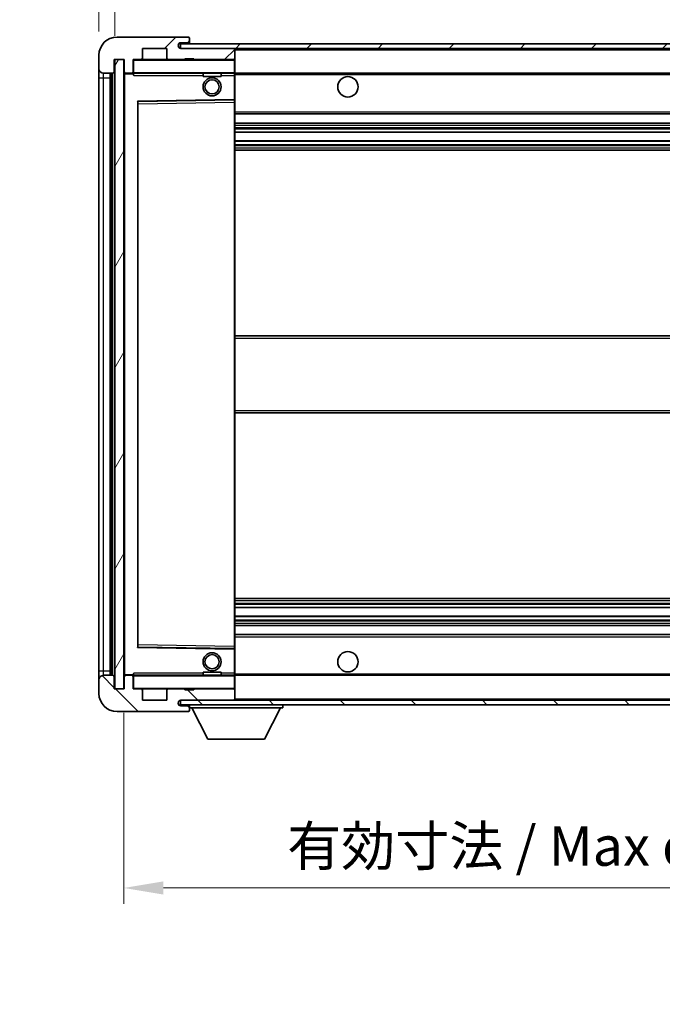
# Model space of a CAD drawing. Units: millimetres. Extents: x 0 to 7890, y 0 to 984.
# Drawn here: x 1923 to 2065, y 615 to 832 of the extents above; entities that cross this region are included whole.
import ezdxf

# ---------------------------------------------------------------- set-up
doc = ezdxf.new("R2010")
doc.units = ezdxf.units.MM
doc.header["$LTSCALE"] = 3
doc.layers.get('Defpoints').update_dxf_attribs({"lineweight": 25})
for name, color, linetype, lineweight in [('Dimension (ISO)', 7, 'Continuous', 18), ('Hatch (ISO)', 1, 'Continuous', 18), ('Symbol (ISO)', 7, 'Continuous', 18), ('Visible (ISO)', 7, 'Continuous', 35), ('Visible Narrow (ISO)', 7, 'Continuous', 25)]:
    doc.layers.add(name, color=color, linetype=linetype, lineweight=lineweight)
doc.styles.add('Note Text (TK)', font='txt')
doc.dimstyles.new('Default - Method 1b (TK)', dxfattribs={"dimscale": 3, "dimtxt": 2.5, "dimasz": 2.5, "dimexe": 1, "dimexo": 1.5, "dimgap": 1, "dimtad": 1, "dimtoh": 1, "dimrnd": 1e-08, "dimdsep": 46, "dimtxsty": 'Note Text (TK)', "dimcen": 0.09, "dimdle": 5, "dimclrd": 100, "dimclre": 100, "dimclrt": 7, "dimadec": 1, "dimazin": 1, "dimtfac": 1, "dimtmove": 0, "dimatfit": 3, "dimfxl": 1, "dimtolj": 1, "dimlwd": -1, "dimlwe": -1, "dimarcsym": 0})
doc.dimstyles.new('Default - Method 1b (TK)$7', dxfattribs={"dimscale": 3, "dimtxt": 2.5, "dimasz": 2.5, "dimexe": 1, "dimexo": 1.5, "dimgap": 1, "dimtad": 1, "dimtoh": 1, "dimrnd": 1e-08, "dimdsep": 46, "dimtxsty": 'Note Text (TK)', "dimcen": 0.09, "dimdle": 5, "dimclrd": 100, "dimclre": 100, "dimclrt": 7, "dimadec": 1, "dimazin": 1, "dimtfac": 1, "dimtmove": 0, "dimatfit": 3, "dimfxl": 1, "dimtolj": 1, "dimlwd": -1, "dimlwe": -1, "dimarcsym": 0})
pattern_1 = [(45, (1132.25, -28), (-7.85772, 7.85772), [])]
pattern_2 = [(135.0002, (1132.25, -28), (-7.8577, -7.85775), [])]

# ---------------------------------------------------------------- blocks, each defined once
blk = doc.blocks.new('*D212')
at = {"layer": 'Defpoints', "color": 0}
for p in [(1945.92, 684.61), (2150.92, 684.71), (2150.92, 640.64)]:
    blk.add_point(p, dxfattribs=at)
at = {"layer": 'Dimension (ISO)', "color": 100}
for p, q in [((1945.92, 679.36), (1945.92, 637.14)), ((2150.92, 679.46), (2150.92, 637.14)), ((1954.67, 640.64), (2142.17, 640.64))]:
    blk.add_line(p, q, dxfattribs=at)
for points in [[(1954.67, 642.1), (1954.67, 639.18), (1945.92, 640.64)], [(2142.17, 642.1), (2142.17, 639.18), (2150.92, 640.64)]]:
    blk.add_solid(points, dxfattribs=at)
at = {"layer": 'Dimension (ISO)', "color": 7, "insert": (1982, 649.91), "char_height": 8.75, "attachment_point": 4, "style": 'Note Text (TK)'}
blk.add_mtext('\\A1;\\fＭＳ Ｐゴシック|b0|i0;\\H8.7500;有効寸法 / Max dim. 205', dxfattribs=at)
blk = doc.blocks.new('*D214')
at = {"layer": 'Defpoints', "color": 0}
for p in [(1943.92, 844.19), (1940.42, 824.61), (1943.92, 823.61)]:
    blk.add_point(p, dxfattribs=at)
at = {"layer": 'Dimension (ISO)', "color": 100}
for p, q in [((1940.42, 829.86), (1940.42, 847.69)), ((1943.92, 828.86), (1943.92, 847.69)), ((1931.67, 844.19), (1922.92, 844.19)), ((1940.42, 844.19), (1943.92, 844.19)), ((1952.67, 844.19), (1961.42, 844.19))]:
    blk.add_line(p, q, dxfattribs=at)
for points in [[(1931.67, 845.65), (1931.67, 842.73), (1940.42, 844.19)], [(1952.67, 845.65), (1952.67, 842.73), (1943.92, 844.19)]]:
    blk.add_solid(points, dxfattribs=at)
at = {"layer": 'Dimension (ISO)', "color": 7, "insert": (1935.16, 852.06), "char_height": 8.75, "attachment_point": 4, "style": 'Note Text (TK)'}
blk.add_mtext('\\A1;3.5', dxfattribs=at)

msp = doc.modelspace()

# ---------------------------------------------------------------- hatches: boundary and pattern name
at = {"layer": 'Hatch (ISO)'}
h = msp.add_hatch(dxfattribs=at)
h.set_pattern_fill('ANSI31', color=256, scale=88.9, style=0)
h.set_pattern_definition(pattern_1)
edge = h.paths.add_edge_path()
edge.add_ellipse((1947.7157, 820.9092), major_axis=(0, -0.3), ratio=1, start_angle=0, end_angle=90)
edge.add_line((1948.0157, 820.9092), (1948.0157, 823.6092))
edge.add_line((1948.0157, 823.6092), (1949.7157, 823.6092))
edge.add_ellipse((1949.7157, 823.9092), major_axis=(0, -0.3), ratio=1, start_angle=0, end_angle=90)
edge.add_line((1950.0157, 823.9092), (1950.0157, 826.1092))
edge.add_line((1950.0157, 826.1092), (1955.4157, 826.1092))
edge.add_line((1955.4157, 826.1092), (1955.4157, 823.9092))
edge.add_ellipse((1955.7157, 823.9092), major_axis=(-0.3, 0), ratio=1, start_angle=0, end_angle=90)
edge.add_line((1955.7157, 823.6092), (1959.4157, 823.6092))
edge.add_line((1959.4157, 823.6092), (1959.4157, 823.8092))
edge.add_line((1959.4157, 823.8092), (1961.4157, 823.8092))
edge.add_line((1961.4157, 823.8092), (1961.4157, 823.6092))
edge.add_line((1961.4157, 823.6092), (1970.1157, 823.6092))
edge.add_ellipse((1970.1157, 823.9092), major_axis=(0, -0.3), ratio=1, start_angle=0, end_angle=90)
edge.add_line((1970.4157, 823.9092), (1970.4157, 825.8092))
edge.add_ellipse((1970.1157, 825.8092), major_axis=(0.3, 0), ratio=1, start_angle=0, end_angle=90)
edge.add_line((1970.1157, 826.1092), (1958.5407, 826.1092))
edge.add_ellipse((1958.5407, 826.7342), major_axis=(0, -0.625), ratio=1, start_angle=348.463041, end_angle=360, ccw=False)
edge.add_ellipse((1958.5407, 826.7342), major_axis=(-0.125, -0.6124), ratio=1, start_angle=191.536959, end_angle=360, ccw=False)
edge.add_line((1958.5407, 827.3592), (1959.9157, 827.3592))
edge.add_ellipse((1959.9157, 827.8592), major_axis=(0, -0.5), ratio=1, start_angle=0, end_angle=90)
edge.add_line((1960.4157, 827.8592), (1960.4157, 828.3092))
edge.add_ellipse((1960.1157, 828.3092), major_axis=(0.3, 0), ratio=1, start_angle=0, end_angle=90)
edge.add_line((1960.1157, 828.6092), (1944.4157, 828.6092))
edge.add_ellipse((1944.4157, 824.6092), major_axis=(0, 4), ratio=1, start_angle=0, end_angle=90)
edge.add_line((1940.4157, 824.6092), (1940.4157, 821.6092))
edge.add_ellipse((1941.4157, 821.6092), major_axis=(-1, 0), ratio=1, start_angle=0, end_angle=90)
edge.add_line((1941.4157, 820.6092), (1943.5157, 820.6092))
edge.add_ellipse((1943.5157, 820.9092), major_axis=(0, -0.3), ratio=1, start_angle=0, end_angle=90)
edge.add_line((1943.8157, 820.9092), (1943.8157, 823.6092))
edge.add_line((1943.8157, 823.6092), (1943.9157, 823.6092))
edge.add_line((1943.9157, 823.6092), (1945.9157, 823.6092))
edge.add_line((1945.9157, 823.6092), (1946.0157, 823.6092))
edge.add_line((1946.0157, 823.6092), (1946.0157, 820.9092))
edge.add_ellipse((1946.3157, 820.9092), major_axis=(-0.3, 0), ratio=1, start_angle=0, end_angle=90)
edge.add_line((1946.3157, 820.6092), (1947.7157, 820.6092))
h = msp.add_hatch(dxfattribs=at)
h.set_pattern_fill('ANSI31', color=256, scale=88.9, style=0)
h.set_pattern_definition(pattern_1)
h.paths.add_polyline_path([(2102.9157, 826.1092), (2102.9157, 827.1092), (1958.4157, 827.1092), (1958.4157, 826.1218), (1958.4157, 826.1092), (1958.5407, 826.1092), (1970.1157, 826.1092)])
edge = h.paths.add_edge_path()
edge.add_line((2157.9157, 821.3592), (2152.9157, 821.3592))
edge.add_line((2152.9157, 821.3592), (2152.9157, 820.3592))
edge.add_line((2152.9157, 820.3592), (2157.9157, 820.3592))
edge.add_ellipse((2157.9157, 821.8592), major_axis=(0, -1.5), ratio=1, start_angle=0, end_angle=90)
edge.add_line((2159.4157, 821.8592), (2159.4157, 825.6092))
edge.add_ellipse((2157.9157, 825.6092), major_axis=(1.5, 0), ratio=1, start_angle=0, end_angle=90)
edge.add_line((2157.9157, 827.1092), (2132.9157, 827.1092))
edge.add_line((2132.9157, 827.1092), (2132.9157, 826.1092))
edge.add_line((2132.9157, 826.1092), (2138.4157, 826.1092))
edge.add_line((2138.4157, 826.1092), (2144.3157, 826.1092))
edge.add_line((2144.3157, 826.1092), (2150.8157, 826.1092))
edge.add_line((2150.8157, 826.1092), (2157.4157, 826.1092))
edge.add_line((2157.4157, 826.1092), (2157.9157, 826.1092))
edge.add_ellipse((2157.9157, 825.6092), major_axis=(0, 0.5), ratio=1, start_angle=270, end_angle=360, ccw=False)
edge.add_line((2158.4157, 825.6092), (2158.4157, 821.8592))
edge.add_ellipse((2157.9157, 821.8592), major_axis=(0.5, 0), ratio=1, start_angle=270, end_angle=360, ccw=False)
h = msp.add_hatch(dxfattribs=at)
h.set_pattern_fill('ANSI31', color=256, scale=88.9, angle=14.999978, style=0)
h.set_pattern_definition([(60, (1132.25, -28), (-9.6237, 5.55625), [])])
h.paths.add_polyline_path([(1945.9157, 823.6092), (1943.9157, 823.6092), (1943.9157, 684.6092), (1945.9157, 684.6092)])
h = msp.add_hatch(dxfattribs=at)
h.set_pattern_fill('ANSI31', color=256, scale=88.9, angle=90.00021, style=0)
h.set_pattern_definition(pattern_2)
edge = h.paths.add_edge_path()
edge.add_ellipse((1947.7157, 687.3092), major_axis=(0.3, 0), ratio=1, start_angle=0, end_angle=90)
edge.add_line((1947.7157, 687.6092), (1946.3157, 687.6092))
edge.add_ellipse((1946.3157, 687.3092), major_axis=(0, 0.3), ratio=1, start_angle=0, end_angle=90)
edge.add_line((1946.0157, 687.3092), (1946.0157, 684.6092))
edge.add_line((1946.0157, 684.6092), (1945.9157, 684.6092))
edge.add_line((1945.9157, 684.6092), (1943.9157, 684.6092))
edge.add_line((1943.9157, 684.6092), (1943.8157, 684.6092))
edge.add_line((1943.8157, 684.6092), (1943.8157, 687.3092))
edge.add_ellipse((1943.5157, 687.3092), major_axis=(0.3, 0), ratio=1, start_angle=0, end_angle=90)
edge.add_line((1943.5157, 687.6092), (1941.4157, 687.6092))
edge.add_ellipse((1941.4157, 686.6092), major_axis=(0, 1), ratio=1, start_angle=0, end_angle=90)
edge.add_line((1940.4157, 686.6092), (1940.4157, 683.6092))
edge.add_ellipse((1944.4157, 683.6092), major_axis=(-4, 0), ratio=1, start_angle=0, end_angle=90)
edge.add_line((1944.4157, 679.6092), (1960.1157, 679.6092))
edge.add_ellipse((1960.1157, 679.9092), major_axis=(0, -0.3), ratio=1, start_angle=0, end_angle=90)
edge.add_line((1960.4157, 679.9092), (1960.4157, 680.3592))
edge.add_ellipse((1959.9157, 680.3592), major_axis=(0.5, 0), ratio=1, start_angle=0, end_angle=90)
edge.add_line((1959.9157, 680.8592), (1958.5407, 680.8592))
edge.add_ellipse((1958.5407, 681.4842), major_axis=(0, -0.625), ratio=1, start_angle=191.536959, end_angle=360, ccw=False)
edge.add_ellipse((1958.5407, 681.4842), major_axis=(-0.125, 0.6124), ratio=1, start_angle=348.463041, end_angle=360, ccw=False)
edge.add_line((1958.5407, 682.1092), (1970.1157, 682.1092))
edge.add_ellipse((1970.1157, 682.4092), major_axis=(0, -0.3), ratio=1, start_angle=0, end_angle=90)
edge.add_line((1970.4157, 682.4092), (1970.4157, 684.3092))
edge.add_ellipse((1970.1157, 684.3092), major_axis=(0.3, 0), ratio=1, start_angle=0, end_angle=90)
edge.add_line((1970.1157, 684.6092), (1961.4157, 684.6092))
edge.add_line((1961.4157, 684.6092), (1961.4157, 684.4092))
edge.add_line((1961.4157, 684.4092), (1959.4157, 684.4092))
edge.add_line((1959.4157, 684.4092), (1959.4157, 684.6092))
edge.add_line((1959.4157, 684.6092), (1955.7157, 684.6092))
edge.add_ellipse((1955.7157, 684.3092), major_axis=(0, 0.3), ratio=1, start_angle=0, end_angle=90)
edge.add_line((1955.4157, 684.3092), (1955.4157, 682.1092))
edge.add_line((1955.4157, 682.1092), (1950.0157, 682.1092))
edge.add_line((1950.0157, 682.1092), (1950.0157, 684.3092))
edge.add_ellipse((1949.7157, 684.3092), major_axis=(0.3, 0), ratio=1, start_angle=0, end_angle=90)
edge.add_line((1949.7157, 684.6092), (1948.0157, 684.6092))
edge.add_line((1948.0157, 684.6092), (1948.0157, 687.3092))
h = msp.add_hatch(dxfattribs=at)
h.set_pattern_fill('ANSI31', color=256, scale=88.9, angle=90.00021, style=0)
h.set_pattern_definition(pattern_2)
edge = h.paths.add_edge_path()
edge.add_line((2152.9157, 686.8592), (2157.9157, 686.8592))
edge.add_ellipse((2157.9157, 686.3592), major_axis=(0, 0.5), ratio=1, start_angle=270, end_angle=360, ccw=False)
edge.add_line((2158.4157, 686.3592), (2158.4157, 682.6092))
edge.add_ellipse((2157.9157, 682.6092), major_axis=(0.5, 0), ratio=1, start_angle=270, end_angle=360, ccw=False)
edge.add_line((2157.9157, 682.1092), (2157.4157, 682.1092))
edge.add_line((2157.4157, 682.1092), (2150.8157, 682.1092))
edge.add_line((2150.8157, 682.1092), (2144.3157, 682.1092))
edge.add_line((2144.3157, 682.1092), (2138.4157, 682.1092))
edge.add_line((2138.4157, 682.1092), (1970.1157, 682.1092))
edge.add_line((1970.1157, 682.1092), (1958.5407, 682.1092))
edge.add_line((1958.5407, 682.1092), (1958.4157, 682.1092))
edge.add_line((1958.4157, 682.1092), (1958.4157, 682.0965))
edge.add_line((1958.4157, 682.0965), (1958.4157, 681.1092))
edge.add_line((1958.4157, 681.1092), (2157.9157, 681.1092))
edge.add_ellipse((2157.9157, 682.6092), major_axis=(0, -1.5), ratio=1, start_angle=0, end_angle=90)
edge.add_line((2159.4157, 682.6092), (2159.4157, 686.3592))
edge.add_ellipse((2157.9157, 686.3592), major_axis=(1.5, 0), ratio=1, start_angle=0, end_angle=90)
edge.add_line((2157.9157, 687.8592), (2152.9157, 687.8592))
edge.add_line((2152.9157, 687.8592), (2152.9157, 686.8592))

# ---------------------------------------------------------------- linework, layer by layer
at = {"layer": 'Visible (ISO)'}
for p, q in [((1960.1157, 828.6092), (1944.4157, 828.6092)), ((2102.9157, 827.1092), (1958.4157, 827.1092)), ((1958.4157, 827.1092), (1958.4157, 826.1092)), ((1958.5407, 827.3592), (1959.9157, 827.3592)), ((1959.9157, 827.3592), (1960.1657, 827.3592)), ((1960.1157, 828.6092), (1960.1657, 828.6092)), ((1960.4157, 828.3592), (1960.4157, 828.3092)), ((1960.4157, 827.8592), (1960.4157, 828.3092)), ((1960.4157, 827.6092), (1960.4157, 827.8592)), ((1960.4157, 827.1092), (1960.4157, 827.6092)), ((1940.4157, 824.6092), (1940.4157, 821.6092)), ((1950.0157, 823.9092), (1950.0157, 826.1092)), ((1950.0157, 826.1092), (1955.4157, 826.1092)), ((1955.4157, 826.1092), (1955.4157, 823.9092)), ((1958.4157, 826.1092), (2102.9157, 826.1092)), ((1970.1157, 826.1092), (1958.5407, 826.1092)), ((1970.4157, 825.8092), (1970.4157, 826.1092)), ((1970.4157, 823.9092), (1970.4157, 825.8092)), ((1943.8157, 820.9092), (1943.8157, 823.6092)), ((1943.8157, 823.6092), (1946.0157, 823.6092)), ((1945.9157, 823.6092), (1943.9157, 823.6092)), ((1943.9157, 823.6092), (1943.9157, 684.6092)), ((1945.9157, 684.6092), (1945.9157, 823.6092)), ((1946.0157, 823.6092), (1946.0157, 820.9092)), ((1948.0157, 820.9092), (1948.0157, 823.6092)), ((1948.0157, 823.6092), (1949.7157, 823.6092)), ((1955.7157, 823.6092), (1949.7157, 823.6092)), ((1955.7157, 823.6092), (1959.4157, 823.6092)), ((1959.4157, 823.6092), (1959.4157, 823.8092)), ((1959.4157, 823.8092), (1961.4157, 823.8092)), ((1961.4157, 823.6092), (1959.4157, 823.6092)), ((1961.4157, 823.8092), (1961.4157, 823.6092)), ((1961.4157, 823.6092), (1970.1157, 823.6092)), ((1970.3157, 823.6092), (1970.1157, 823.6092)), ((1970.4157, 823.5092), (1970.4157, 823.9092)), ((1970.4157, 820.7092), (1970.4157, 823.5092)), ((1940.4157, 821.6092), (1940.4157, 819.6092)), ((1941.4157, 820.6092), (1943.5157, 820.6092)), ((1942.9157, 687.6092), (1942.9157, 820.6092)), ((1943.2157, 820.6092), (1943.2157, 687.6092)), ((1946.0157, 820.5092), (1946.0157, 687.7092)), ((1946.3157, 820.6092), (1946.1157, 820.6092)), ((1946.3157, 820.6092), (1947.7157, 820.6092)), ((1948.0157, 820.6092), (1947.7157, 820.6092)), ((1948.0157, 820.9092), (1948.0157, 820.7092)), ((1948.0157, 820.7092), (1948.0157, 820.4408)), ((1948.1157, 820.6092), (1970.3157, 820.6092)), ((1963.4157, 820.6092), (1963.4157, 819.9092)), ((1967.4157, 820.6092), (1967.4157, 819.9092)), ((1970.4157, 820.1092), (1970.4157, 820.7092)), ((1970.4157, 820.6092), (2138.4157, 820.6092)), ((1970.4157, 814.8075), (1970.4157, 820.1092)), ((1940.4157, 819.6092), (1940.4157, 688.6092)), ((1967.4157, 819.9092), (1963.4157, 819.9092)), ((1949.0157, 693.9575), (1949.0157, 814.2608)), ((1949.1141, 814.3608), (1970.3173, 814.7076)), ((1970.4157, 814.2075), (1970.4157, 814.8075)), ((1970.4157, 694.0109), (1970.4157, 814.2075)), ((1970.4157, 811.6092), (2150.9157, 811.6092)), ((1970.4157, 809.6092), (2150.9157, 809.6092)), ((1970.4157, 807.5639), (2150.9157, 807.5639)), ((1970.4157, 805.6543), (2150.9157, 805.6543)), ((1970.4157, 803.6092), (2150.9157, 803.6092)), ((1970.4157, 762.6092), (2150.9157, 762.6092)), ((1970.4157, 745.6092), (2150.9157, 745.6092)), ((1970.4157, 704.6092), (2150.9157, 704.6092)), ((1970.4157, 702.564), (2150.9157, 702.564)), ((1970.4157, 700.6544), (2150.9157, 700.6544)), ((1970.4157, 698.6092), (2150.9157, 698.6092)), ((1970.4157, 696.6092), (2150.9157, 696.6092)), ((1970.3173, 693.5108), (1949.1141, 693.8576)), ((1970.4157, 693.4108), (1970.4157, 694.0109)), ((1970.4157, 688.1092), (1970.4157, 693.4108)), ((1940.4157, 688.6092), (1940.4157, 686.6092)), ((1943.5157, 687.6092), (1941.4157, 687.6092)), ((1943.8157, 684.6092), (1943.8157, 687.3092)), ((1946.0157, 687.3092), (1946.0157, 684.6092)), ((1946.1157, 687.6092), (1946.3157, 687.6092)), ((1947.7157, 687.6092), (1946.3157, 687.6092)), ((1947.7157, 687.6092), (1948.0157, 687.6092)), ((1948.0157, 687.7775), (1948.0157, 687.5092)), ((1948.0157, 687.5092), (1948.0157, 687.3092)), ((1948.0157, 684.6092), (1948.0157, 687.3092)), ((1970.3157, 687.6092), (1948.1157, 687.6092)), ((1963.4157, 688.3092), (1967.4157, 688.3092)), ((1963.4157, 687.6092), (1963.4157, 688.3092)), ((1967.4157, 687.6092), (1967.4157, 688.3092)), ((1970.4157, 687.5092), (1970.4157, 688.1092)), ((1970.4157, 687.6092), (2138.4157, 687.6092)), ((1970.4157, 684.7092), (1970.4157, 687.5092)), ((1940.4157, 686.6092), (1940.4157, 683.6092)), ((1946.0157, 684.6092), (1943.8157, 684.6092)), ((1943.9157, 684.6092), (1945.9157, 684.6092)), ((1949.7157, 684.6092), (1948.0157, 684.6092)), ((1949.7157, 684.6092), (1955.7157, 684.6092)), ((1950.0157, 682.1092), (1950.0157, 684.3092)), ((1955.4157, 684.3092), (1955.4157, 682.1092)), ((1959.4157, 684.6092), (1955.7157, 684.6092)), ((1959.4157, 684.4092), (1959.4157, 684.6092)), ((1959.4157, 684.6092), (1961.4157, 684.6092)), ((1961.4157, 684.4092), (1959.4157, 684.4092)), ((1970.1157, 684.6092), (1961.4157, 684.6092)), ((1961.4157, 684.6092), (1961.4157, 684.4092)), ((1970.1157, 684.6092), (1970.3157, 684.6092)), ((1970.4157, 684.3092), (1970.4157, 684.7092)), ((1970.4157, 682.4092), (1970.4157, 684.3092)), ((1955.4157, 682.1092), (1950.0157, 682.1092)), ((2157.9157, 682.1092), (1958.4157, 682.1092)), ((1958.4157, 682.1092), (1958.4157, 681.1092)), ((1958.4157, 681.1092), (2157.9157, 681.1092)), ((1958.5407, 682.1092), (1970.1157, 682.1092)), ((1959.9157, 680.8592), (1958.5407, 680.8592)), ((1960.1657, 680.8592), (1959.9157, 680.8592)), ((1960.4157, 681.1092), (1960.4157, 680.4092)), ((1970.4157, 682.2092), (1970.4157, 682.4092)), ((1981.0157, 681.1092), (1981.0157, 680.4092)), ((1944.4157, 679.6092), (1960.1157, 679.6092)), ((1960.1657, 679.6092), (1960.1157, 679.6092)), ((1960.4157, 680.3592), (1960.4157, 680.4092)), ((1960.4157, 680.4092), (1981.0157, 680.4092)), ((1960.4157, 679.9092), (1960.4157, 680.3592)), ((1960.4157, 679.9092), (1960.4157, 679.8592)), ((1964.4657, 673.5092), (1960.9157, 680.4092)), ((1976.9657, 673.5092), (1980.5157, 680.4092)), ((1964.4657, 673.5092), (1976.9657, 673.5092))]:
    msp.add_line(p, q, dxfattribs=at)
for centre, radius in [((1965.4157, 817.6092), 2), ((1965.4157, 817.6092), 1.5706), ((1995.4157, 817.6092), 2.25), ((1965.4157, 690.6092), 2), ((1965.4157, 690.6092), 1.5706), ((1995.4157, 690.6092), 2.25)]:
    msp.add_circle(centre, radius, dxfattribs=at)
for centre, radius, start, end in [((1944.4157, 824.6092), 4, 90, 180), ((1958.5407, 826.7342), 0.625, 90, 270), ((1959.9157, 827.8592), 0.5, 270, 0), ((1960.1157, 828.3092), 0.3, 0, 90), ((1960.1657, 828.3592), 0.25, 0, 90), ((1960.1657, 827.6092), 0.25, 270, 0), ((1970.1157, 825.8092), 0.3, 0, 90), ((1948.1157, 823.5092), 0.1, 90, 180), ((1949.7157, 823.9092), 0.3, 270, 0), ((1955.7157, 823.9092), 0.3, 180, 270), ((1970.1157, 823.9092), 0.3, 270, 0), ((1970.3157, 823.5092), 0.1, 0, 90), ((1941.4157, 821.6092), 1, 180, 270), ((1943.5157, 820.9092), 0.3, 270, 0), ((1946.3157, 820.9092), 0.3, 180, 270), ((1946.1157, 820.5092), 0.1, 90, 180), ((1947.7157, 820.9092), 0.3, 270, 0), ((1948.1157, 820.7092), 0.1, 180, 270), ((1970.3157, 820.7092), 0.1, 270, 0), ((1949.1157, 814.2608), 0.1, 90.936997, 180), ((1970.3157, 814.8075), 0.1, 270.936997, 0), ((1949.1157, 693.9575), 0.1, 180, 269.063003), ((1970.3157, 693.4108), 0.1, 0, 89.063003), ((1941.4157, 686.6092), 1, 90, 180), ((1943.5157, 687.3092), 0.3, 0, 90), ((1946.1157, 687.7092), 0.1, 180, 270), ((1946.3157, 687.3092), 0.3, 90, 180), ((1947.7157, 687.3092), 0.3, 0, 90), ((1948.1157, 687.5092), 0.1, 90, 180), ((1970.3157, 687.5092), 0.1, 0, 90), ((1944.4157, 683.6092), 4, 180, 270), ((1948.1157, 684.7092), 0.1, 180, 270), ((1949.7157, 684.3092), 0.3, 0, 90), ((1955.7157, 684.3092), 0.3, 90, 180), ((1970.1157, 684.3092), 0.3, 0, 90), ((1970.3157, 684.7092), 0.1, 270, 0), ((1958.5407, 681.4842), 0.625, 90, 270), ((1959.9157, 680.3592), 0.5, 0, 90), ((1960.1657, 680.6092), 0.25, 0, 90), ((1970.1157, 682.4092), 0.3, 270, 0), ((1970.3157, 682.2092), 0.1, 270, 0), ((1960.1157, 679.9092), 0.3, 270, 0), ((1960.1657, 679.8592), 0.25, 270, 0)]:
    msp.add_arc(centre, radius, start, end, dxfattribs=at)
for points in [[(1948.1157, 820.1092), (1948.0706, 820.2099), (1948.0157, 820.3305), (1948.0157, 820.4408)], [(1948.0157, 687.7775), (1948.0157, 687.8879), (1948.0706, 688.0084), (1948.1157, 688.1092)]]:
    msp.add_open_spline(points, degree=3, dxfattribs=at)
at = {"layer": 'Visible Narrow (ISO)'}
for p, q in [((1960.1657, 827.3592), (1960.1657, 827.1092)), ((1970.3157, 826.1092), (1970.3157, 826.0328)), ((1970.4157, 825.8092), (2137.9575, 825.8092)), ((1948.1157, 823.5092), (1948.0157, 823.5092)), ((1948.1157, 823.6092), (1948.1157, 823.5092)), ((1948.1157, 820.7092), (1948.1157, 823.5092)), ((1948.1157, 823.5092), (1970.3157, 823.5092)), ((1970.3157, 823.6856), (1970.3157, 823.6092)), ((1970.3157, 823.6092), (1970.3157, 823.5092)), ((1970.3157, 823.5092), (1970.3157, 820.7092)), ((1970.4157, 823.5092), (1970.3157, 823.5092)), ((1941.4157, 819.6092), (1941.4157, 820.6092)), ((1943.4657, 687.6092), (1943.4657, 820.6092)), ((1946.1157, 820.5092), (1946.0157, 820.5092)), ((1946.1157, 820.6092), (1946.1157, 820.5092)), ((1946.1157, 820.5092), (1948.0157, 820.5092)), ((1946.1157, 687.7092), (1946.1157, 820.5092)), ((1948.0157, 820.7092), (1948.1157, 820.7092)), ((1948.1157, 820.7092), (1948.1157, 820.6092)), ((1970.3157, 820.7092), (1948.1157, 820.7092)), ((1948.1157, 820.1092), (1948.1157, 820.6092)), ((1948.1157, 820.1092), (1963.4157, 820.1092)), ((1967.4157, 820.1092), (1970.3157, 820.1092)), ((1970.3157, 820.6092), (1970.3157, 820.7092)), ((1970.3157, 820.7092), (1970.4157, 820.7092)), ((1970.3157, 820.6092), (1970.3157, 820.1092)), ((1970.4157, 820.1092), (1970.3157, 820.1092)), ((1970.3157, 820.1092), (1970.3157, 814.8075)), ((1970.4157, 820.3092), (2142.4602, 820.3092)), ((1940.4157, 819.6092), (1941.4157, 819.6092)), ((1941.4157, 688.6092), (1941.4157, 819.6092)), ((1941.4157, 819.6092), (1942.9157, 819.6092)), ((1970.3157, 814.8075), (1948.9157, 814.4575)), ((1948.9157, 814.4575), (1948.9157, 693.7608)), ((1948.9157, 814.4575), (1949.1141, 814.3608)), ((1949.0157, 814.2608), (1948.9157, 814.4575)), ((1949.1157, 813.8607), (1949.0157, 813.8607)), ((1949.1157, 813.8607), (1949.1141, 814.3608)), ((1949.1157, 813.8607), (1970.3157, 814.2075)), ((1949.1157, 694.3576), (1949.1157, 813.8607)), ((1970.4157, 814.8075), (1970.3157, 814.8075)), ((1970.3173, 814.7076), (1970.3157, 814.8075)), ((1970.3173, 814.7076), (1970.3157, 814.2075)), ((1970.4157, 814.2075), (1970.3157, 814.2075)), ((1970.3157, 814.2075), (1970.3157, 694.0109)), ((1970.4157, 812.1092), (2150.9157, 812.1092)), ((1970.4157, 809.1092), (2150.9157, 809.1092)), ((1970.4157, 808.599), (2150.9157, 808.599)), ((1970.4157, 808.3392), (2150.9157, 808.3392)), ((1970.4157, 807.6041), (2150.9157, 807.6041)), ((1970.4157, 805.6159), (2150.9157, 805.6159)), ((1970.4157, 804.9009), (2150.9157, 804.9009)), ((1970.4157, 804.6393), (2150.9157, 804.6393)), ((1970.4157, 804.1092), (2150.9157, 804.1092)), ((1970.4157, 762.1092), (2150.9157, 762.1092)), ((1970.4157, 746.1092), (2150.9157, 746.1092)), ((1970.4157, 704.1092), (2150.9157, 704.1092)), ((1970.4157, 703.579), (2150.9157, 703.579)), ((1970.4157, 703.3174), (2150.9157, 703.3174)), ((1970.4157, 702.6024), (2150.9157, 702.6024)), ((1970.4157, 700.6142), (2150.9157, 700.6142)), ((1970.4157, 699.8791), (2150.9157, 699.8791)), ((1970.4157, 699.6193), (2150.9157, 699.6193)), ((1970.4157, 699.1092), (2150.9157, 699.1092)), ((1970.4157, 696.1092), (2150.9157, 696.1092)), ((1948.9157, 693.7608), (1949.0157, 693.9575)), ((1949.1141, 693.8576), (1948.9157, 693.7608)), ((1949.1157, 694.3576), (1949.0157, 694.3576)), ((1949.1141, 693.8576), (1949.1157, 694.3576)), ((1970.3157, 694.0109), (1949.1157, 694.3576)), ((1970.4157, 694.0109), (1970.3157, 694.0109)), ((1970.3157, 694.0109), (1970.3173, 693.5108)), ((1948.9157, 693.7608), (1970.3157, 693.4108)), ((1970.3157, 693.4108), (1970.3173, 693.5108)), ((1970.3157, 693.4108), (1970.4157, 693.4108)), ((1970.3157, 693.4108), (1970.3157, 688.1092)), ((1940.4157, 688.6092), (1941.4157, 688.6092)), ((1941.4157, 687.6092), (1941.4157, 688.6092)), ((1941.4157, 688.6092), (1942.9157, 688.6092)), ((1946.0157, 687.7092), (1946.1157, 687.7092)), ((1948.0157, 687.7092), (1946.1157, 687.7092)), ((1946.1157, 687.7092), (1946.1157, 687.6092)), ((1948.1157, 687.5092), (1948.0157, 687.5092)), ((1948.1157, 687.6092), (1948.1157, 688.1092)), ((1963.4157, 688.1092), (1948.1157, 688.1092)), ((1948.1157, 687.6092), (1948.1157, 687.5092)), ((1948.1157, 684.7092), (1948.1157, 687.5092)), ((1948.1157, 687.5092), (1970.3157, 687.5092)), ((1970.3157, 688.1092), (1967.4157, 688.1092)), ((1970.4157, 688.1092), (1970.3157, 688.1092)), ((1970.3157, 688.1092), (1970.3157, 687.6092)), ((1970.3157, 687.6092), (1970.3157, 687.5092)), ((1970.3157, 687.5092), (1970.3157, 684.7092)), ((1970.4157, 687.5092), (1970.3157, 687.5092)), ((1970.4157, 687.9092), (2142.4602, 687.9092)), ((1948.0157, 684.7092), (1948.1157, 684.7092)), ((1948.1157, 684.7092), (1948.1157, 684.6092)), ((1970.3157, 684.7092), (1948.1157, 684.7092)), ((1970.3157, 684.6092), (1970.3157, 684.7092)), ((1970.3157, 684.7092), (1970.4157, 684.7092)), ((1970.3157, 684.6092), (1970.3157, 684.5328)), ((1960.1657, 681.1092), (1960.1657, 680.8592)), ((1970.3157, 682.1856), (1970.3157, 682.1092)), ((1970.4157, 682.4092), (2137.9575, 682.4092))]:
    msp.add_line(p, q, dxfattribs=at)

# ---------------------------------------------------------------- dimensions: what is measured, and where the dimension line sits
at = {"layer": 'Dimension (ISO)', "color": 100}
dim = msp.add_linear_dim(base=(1943.9157, 844.1898), p1=(1940.4157, 824.6092), p2=(1943.9157, 823.6092), angle=180, dimstyle='Default - Method 1b (TK)', override={"dimscale": 0, "dimtxt": 8.75, "dimasz": 8.75, "dimexe": 3.5, "dimexo": 5.25, "dimgap": 3.5, "dimtoh": 0, "dimdec": 2, "dimcen": 0.315, "dimtol": 0, "dimlim": 0, "dimtp": 0, "dimtm": 0, "dimtdec": 2, "dimtix": 0, "dimtofl": 1, "dimtmove": 0, "dimatfit": 1}, dxfattribs=at)
dim.commit()
dim.dimension.update_dxf_attribs({"geometry": '*D214', "text_midpoint": (1942.1657, 844.1898), "dimtype": 160})
dim = msp.add_linear_dim(base=(2150.9157, 640.6386), p1=(1945.9157, 684.6092), p2=(2150.9157, 684.7092), text='\\fＭＳ Ｐゴシック|b0|i0;\\H8.7500;有効寸法 / Max dim. <>', dimstyle='Default - Method 1b (TK)', override={"dimscale": 0, "dimtxt": 8.75, "dimasz": 8.75, "dimexe": 3.5, "dimexo": 5.25, "dimgap": 3.5, "dimtoh": 0, "dimdec": 2, "dimcen": 0.315, "dimtol": 0, "dimlim": 0, "dimtp": 0, "dimtm": 0, "dimtdec": 2, "dimtix": 0, "dimtofl": 0, "dimtmove": 0, "dimatfit": 1}, dxfattribs=at)
dim.commit()
dim.dimension.update_dxf_attribs({"geometry": '*D212', "text_midpoint": (2048.4157, 640.6386), "dimtype": 160})

# ---------------------------------------------------------------- leaders
at = {"layer": 'Symbol (ISO)', "color": 100, "annotation_type": 0, "has_hookline": 1, "hookline_direction": 1, "text_width": 148.4517}
msp.add_leader([(2139.4446, 824.8655), (2099.9849, 891.3605), (2092.4849, 891.3605)], dimstyle='Default - Method 1b (TK)$7', override={"dimgap": 0, "dimtad": 1}, dxfattribs=at)

doc.saveas('drawing.dxf')
